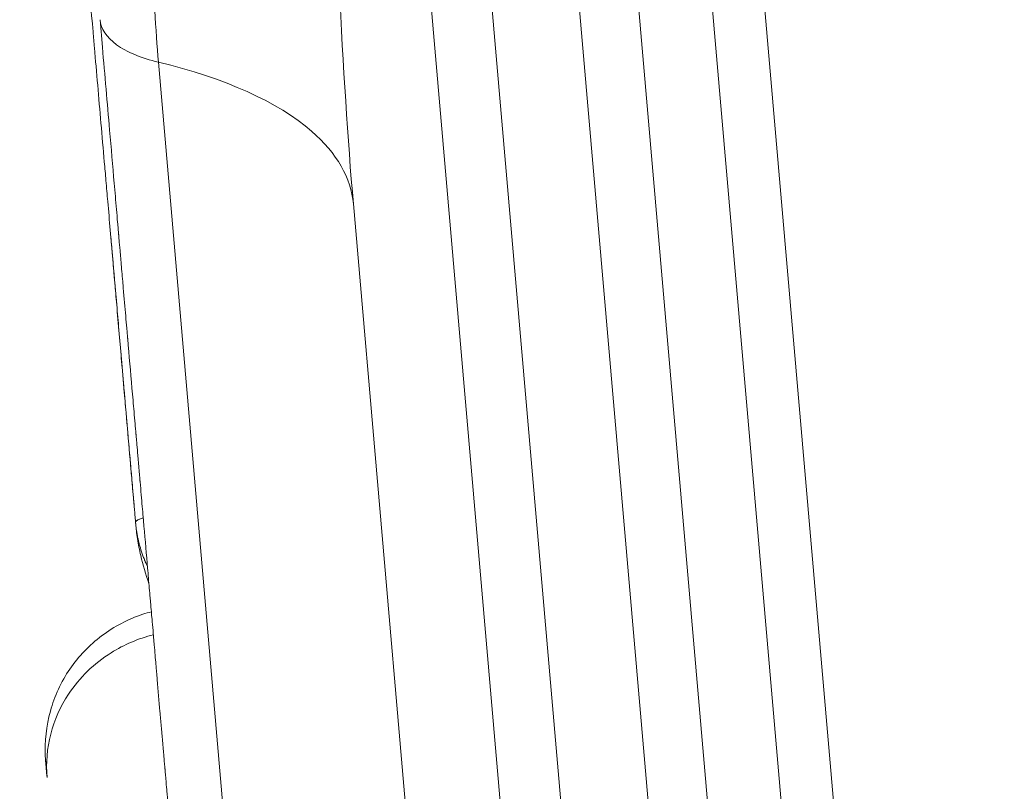
# Model space of a CAD drawing. Units: millimetres. Extents: x 9314 to 28909, y 2080 to 6731.
# Drawn here: x 11962 to 12004, y 2968 to 3001 of the extents above; entities that cross this region are included whole.
import ezdxf

# ---------------------------------------------------------------- set-up
doc = ezdxf.new("R2010")
doc.units = ezdxf.units.MM
doc.styles.get("Standard").update_dxf_attribs({"font": 'arial.ttf'})
doc.dimstyles.new('ISO-25', dxfattribs={"dimtxt": 2.5, "dimasz": 2.5, "dimexe": 1.25, "dimexo": 0.625, "dimtad": 1, "dimtxsty": 'Standard', "dimcen": 2.5, "dimadec": 0, "dimazin": 0, "dimtfac": 1, "dimtmove": 0, "dimatfit": 3, "dimfxl": 1, "dimarcsym": 0})

# ---------------------------------------------------------------- blocks, each defined once
blk = doc.blocks.new('*D23')
at = {"color": 0, "lineweight": -2, "transparency": 16777216}
for p, q in [((9705.588, 6397.664), (9705.588, 6448.914)), ((13727.21, 6397.664), (13727.21, 6448.914)), ((9805.588, 6447.664), (13627.21, 6447.664))]:
    blk.add_line(p, q, dxfattribs=at)
at = {"color": 0, "transparency": 16777216}
for points in [[(9805.588, 6464.331), (9805.588, 6430.997), (9705.588, 6447.664)], [(13627.21, 6464.331), (13627.21, 6430.997), (13727.21, 6447.664)]]:
    blk.add_solid(points, dxfattribs=at)
at = {"layer": 'Defpoints', "color": 0, "transparency": 16777216}
for p in [(13727.21, 6447.664), (9705.588, 5135.046), (13727.21, 2830.717)]:
    blk.add_point(p, dxfattribs=at)
at = {"color": 0, "transparency": 16777216, "insert": (11716.399, 6599.779), "char_height": 200, "attachment_point": 5}
blk.add_mtext('400', dxfattribs=at)
blk = doc.blocks.new('*D24')
at = {"color": 0, "lineweight": -2, "transparency": 16777216}
for p, q in [((9646.856, 6357.448), (9595.606, 6357.448)), ((9596.856, 6257.448), (9596.856, 2181.981)), ((9646.856, 2081.981), (9595.606, 2081.981))]:
    blk.add_line(p, q, dxfattribs=at)
at = {"color": 0, "transparency": 16777216}
for points in [[(9580.189, 6257.448), (9613.523, 6257.448), (9596.856, 6357.448)], [(9580.189, 2181.981), (9613.523, 2181.981), (9596.856, 2081.981)]]:
    blk.add_solid(points, dxfattribs=at)
at = {"layer": 'Defpoints', "color": 0, "transparency": 16777216}
for p in [(11700.231, 6357.448), (9596.856, 2081.981), (12988.657, 2081.981)]:
    blk.add_point(p, dxfattribs=at)
at = {"color": 0, "transparency": 16777216, "insert": (9444.742, 4219.715), "char_height": 200, "attachment_point": 5, "rotation": 90}
blk.add_mtext('425', dxfattribs=at)

msp = doc.modelspace()

# ---------------------------------------------------------------- linework, layer by layer
at = {"color": 0, "linetype": 'Continuous', "lineweight": 0}
for p, q in [((11997.794, 2895.494), (11973.812, 3172.205)), ((11979.885, 3163.639), (12001.182, 2917.917)), ((11999.074, 2916.625), (11977.778, 3162.346)), ((11972.574, 3157.564), (11994.01, 2910.231)), ((11990.41, 2909.165), (11968.974, 3156.499)), ((11987.857, 2908.944), (11966.421, 3156.278)), ((11965.817, 3001.101), (11965.918, 2999.935)), ((11968.289, 2999.302), (11971.609, 2961.003)), ((11983.978, 2907.367), (11976.53, 2993.308))]:
    msp.add_line(p, q, dxfattribs=at)
for points, knots in [([(11967.987, 3029.514), (11967.954, 3025.255), (11967.906, 3021.03), (11967.886, 3017.009), (11967.883, 3016.385), (11967.881, 3015.766), (11967.879, 3015.153), (11967.879, 3015.125), (11967.879, 3015.096), (11967.879, 3015.067), (11967.875, 3013.322), (11967.88, 3011.625), (11967.896, 3009.993), (11967.901, 3009.438), (11967.908, 3008.891), (11967.916, 3008.353), (11967.925, 3007.699), (11967.936, 3007.058), (11967.95, 3006.431), (11967.951, 3006.396), (11967.952, 3006.361), (11967.953, 3006.326), (11967.971, 3005.483), (11967.995, 3004.667), (11968.024, 3003.879), (11968.084, 3002.217), (11968.17, 3000.682), (11968.289, 2999.302)], [0, 0, 0, 0, 0.368693, 0.368693, 0.368693, 0.425898, 0.425898, 0.425898, 0.428571, 0.428571, 0.428571, 0.591572, 0.591572, 0.591572, 0.647012, 0.647012, 0.647012, 0.714286, 0.714286, 0.714286, 0.718058, 0.718058, 0.718058, 0.808734, 0.808734, 0.808734, 1, 1, 1, 1]), ([(11967.319, 2979.856), (11967.317, 2979.882), (11967.314, 2979.909), (11967.312, 2979.935), (11967.304, 2980.028), (11967.296, 2980.121), (11967.288, 2980.212), (11967.284, 2980.257), (11967.28, 2980.303), (11967.276, 2980.348), (11967.272, 2980.393), (11967.269, 2980.438), (11967.265, 2980.483), (11967.252, 2980.629), (11967.24, 2980.772), (11967.227, 2980.914), (11967.224, 2980.947), (11967.222, 2980.981), (11967.219, 2981.014), (11967.204, 2981.188), (11967.189, 2981.36), (11967.174, 2981.531), (11967.163, 2981.661), (11967.151, 2981.79), (11967.14, 2981.919), (11967.122, 2982.127), (11967.104, 2982.333), (11967.087, 2982.538), (11967.072, 2982.703), (11967.058, 2982.867), (11967.044, 2983.031), (11967.03, 2983.194), (11967.016, 2983.357), (11967.002, 2983.519), (11966.992, 2983.627), (11966.983, 2983.735), (11966.973, 2983.843), (11966.955, 2984.058), (11966.936, 2984.271), (11966.918, 2984.483), (11966.89, 2984.802), (11966.863, 2985.118), (11966.836, 2985.431), (11966.828, 2985.521), (11966.82, 2985.611), (11966.813, 2985.7), (11966.793, 2985.922), (11966.774, 2986.143), (11966.755, 2986.363), (11966.722, 2986.746), (11966.689, 2987.125), (11966.656, 2987.501), (11966.584, 2988.338), (11966.513, 2989.16), (11966.443, 2989.968), (11966.413, 2990.304), (11966.385, 2990.637), (11966.356, 2990.969), (11966.284, 2991.795), (11966.214, 2992.608), (11966.144, 2993.411), (11966.119, 2993.707), (11966.093, 2994.001), (11966.068, 2994.293), (11966.045, 2994.558), (11966.022, 2994.821), (11965.999, 2995.083), (11965.951, 2995.635), (11965.904, 2996.182), (11965.857, 2996.724), (11965.763, 2997.808), (11965.671, 2998.871), (11965.581, 2999.914), (11965.561, 3000.138), (11965.542, 3000.362), (11965.522, 3000.585), (11965.362, 3002.431), (11965.208, 3004.215), (11965.059, 3005.937), (11965.045, 3006.099), (11965.031, 3006.26), (11965.017, 3006.421), (11964.948, 3007.219), (11964.88, 3008.002), (11964.813, 3008.772), (11964.801, 3008.906), (11964.79, 3009.039), (11964.778, 3009.171), (11964.71, 3009.958), (11964.644, 3010.726), (11964.579, 3011.476), (11964.569, 3011.581), (11964.56, 3011.687), (11964.551, 3011.792), (11964.485, 3012.557), (11964.42, 3013.304), (11964.357, 3014.031), (11964.321, 3014.445), (11964.286, 3014.852), (11964.251, 3015.253), (11964.216, 3015.654), (11964.182, 3016.049), (11964.149, 3016.438), (11964.144, 3016.494), (11964.139, 3016.551), (11964.134, 3016.608), (11964.072, 3017.324), (11964.012, 3018.017), (11963.954, 3018.686), (11963.891, 3019.408), (11963.831, 3020.103), (11963.773, 3020.766), (11963.772, 3020.783), (11963.77, 3020.8), (11963.769, 3020.817), (11963.713, 3021.461), (11963.66, 3022.075), (11963.61, 3022.655), (11963.559, 3023.237), (11963.512, 3023.784), (11963.468, 3024.291), (11963.467, 3024.303), (11963.466, 3024.314), (11963.465, 3024.325), (11963.422, 3024.818), (11963.383, 3025.269), (11963.348, 3025.675), (11963.346, 3025.694), (11963.345, 3025.713), (11963.343, 3025.732), (11963.309, 3026.124), (11963.279, 3026.473), (11963.253, 3026.772), (11963.251, 3026.794), (11963.249, 3026.816), (11963.247, 3026.838), (11963.234, 3026.995), (11963.221, 3027.138), (11963.21, 3027.264), (11963.201, 3027.368), (11963.193, 3027.461), (11963.186, 3027.542), (11963.185, 3027.56), (11963.183, 3027.578), (11963.181, 3027.595), (11963.175, 3027.669), (11963.17, 3027.732), (11963.165, 3027.783), (11963.164, 3027.796), (11963.163, 3027.809), (11963.162, 3027.82), (11963.158, 3027.864), (11963.155, 3027.895), (11963.154, 3027.915), (11963.153, 3027.921), (11963.153, 3027.925), (11963.153, 3027.929), (11963.152, 3027.935), (11963.152, 3027.938), (11963.152, 3027.938)], [0, 0, 0, 0, 0.0000825, 0.0000825, 0.0000825, 0.00037222, 0.00037222, 0.00037222, 0.00051737, 0.00051737, 0.00051737, 0.00066264, 0.00066264, 0.00066264, 0.00113366, 0.00113366, 0.00113366, 0.00124363, 0.00124363, 0.00124363, 0.0018242, 0.0018242, 0.0018242, 0.00226731, 0.00226731, 0.00226731, 0.00298534, 0.00298534, 0.00298534, 0.00356592, 0.00356592, 0.00356592, 0.00414649, 0.00414649, 0.00414649, 0.00453463, 0.00453463, 0.00453463, 0.00530763, 0.00530763, 0.00530763, 0.00646877, 0.00646877, 0.00646877, 0.00680194, 0.00680194, 0.00680194, 0.00762992, 0.00762992, 0.00762992, 0.00906925, 0.00906925, 0.00906925, 0.01227448, 0.01227448, 0.01227448, 0.01360388, 0.01360388, 0.01360388, 0.01691905, 0.01691905, 0.01691905, 0.0181385, 0.0181385, 0.0181385, 0.01924133, 0.01924133, 0.01924133, 0.02156361, 0.02156361, 0.02156361, 0.02620818, 0.02620818, 0.02620818, 0.02720776, 0.02720776, 0.02720776, 0.03549731, 0.03549731, 0.03549731, 0.03627701, 0.03627701, 0.03627701, 0.04014184, 0.04014184, 0.04014184, 0.04081163, 0.04081163, 0.04081163, 0.0447864, 0.0447864, 0.0447864, 0.04534626, 0.04534626, 0.04534626, 0.04943101, 0.04943101, 0.04943101, 0.05175329, 0.05175329, 0.05175329, 0.05407557, 0.05407557, 0.05407557, 0.05441551, 0.05441551, 0.05441551, 0.05872014, 0.05872014, 0.05872014, 0.06336471, 0.06336471, 0.06336471, 0.06348476, 0.06348476, 0.06348476, 0.06800967, 0.06800967, 0.06800967, 0.07255401, 0.07255401, 0.07255401, 0.07265382, 0.07265382, 0.07265382, 0.07708864, 0.07708864, 0.07708864, 0.0772984, 0.0772984, 0.0772984, 0.08162327, 0.08162327, 0.08162327, 0.08194297, 0.08194297, 0.08194297, 0.08426525, 0.08426525, 0.08426525, 0.08615789, 0.08615789, 0.08615789, 0.08658754, 0.08658754, 0.08658754, 0.0884252, 0.0884252, 0.0884252, 0.08890983, 0.08890983, 0.08890983, 0.09069252, 0.09069252, 0.09069252, 0.09123201, 0.09123201, 0.09123201, 0.09207803, 0.09207803, 0.09207803, 0.09207803]), ([(11975.212, 3027.823), (11975.28, 3024.841), (11975.341, 3021.852), (11975.408, 3018.856), (11975.457, 3016.69), (11975.509, 3014.519), (11975.571, 3012.345), (11975.583, 3011.928), (11975.595, 3011.511), (11975.607, 3011.094), (11975.614, 3010.867), (11975.621, 3010.639), (11975.628, 3010.412), (11975.633, 3010.257), (11975.638, 3010.102), (11975.643, 3009.947), (11975.644, 3009.912), (11975.645, 3009.88), (11975.646, 3009.843), (11975.729, 3007.25), (11975.824, 3004.805), (11975.934, 3002.508), (11976.097, 2999.114), (11976.293, 2996.045), (11976.53, 2993.308)], [0, 0, 0, 0, 0.25, 0.25, 0.25, 0.43073, 0.43073, 0.43073, 0.465365, 0.465365, 0.465365, 0.484259, 0.484259, 0.484259, 0.497109, 0.497109, 0.497109, 0.5, 0.5, 0.5, 0.701803, 0.701803, 0.701803, 1, 1, 1, 1]), ([(11968.289, 2999.302), (11967.556, 2999.477), (11966.945, 2999.732), (11966.092, 3000.352), (11965.85, 3000.717), (11965.817, 3001.101)], [0, 0, 0, 0, 0.5, 0.5, 1, 1, 1, 1]), ([(11965.918, 2999.935), (11966.021, 2998.748), (11966.122, 2997.579), (11966.288, 2995.672), (11966.353, 2994.922), (11966.449, 2993.811), (11966.497, 2993.259), (11966.552, 2992.622), (11966.579, 2992.305), (11966.593, 2992.147), (11966.6, 2992.069), (11966.603, 2992.029), (11966.605, 2992.009), (11966.606, 2992), (11966.606, 2991.995), (11966.607, 2991.993), (11966.607, 2991.99), (11966.612, 2991.926), (11966.632, 2991.705), (11966.68, 2991.142), (11966.7, 2990.916), (11966.734, 2990.521), (11966.746, 2990.38), (11966.766, 2990.155), (11966.776, 2990.04), (11966.788, 2989.898), (11966.794, 2989.826), (11966.797, 2989.79), (11966.799, 2989.772), (11966.8, 2989.764), (11966.8, 2989.759), (11966.8, 2989.755), (11966.838, 2989.322), (11966.872, 2988.928), (11966.919, 2988.389), (11966.934, 2988.219), (11966.955, 2987.976), (11966.965, 2987.858), (11966.976, 2987.726), (11966.982, 2987.661), (11966.985, 2987.629), (11966.986, 2987.615), (11966.987, 2987.606), (11966.987, 2987.603), (11967.049, 2986.891), (11967.109, 2986.198), (11967.197, 2985.179), (11967.241, 2984.675), (11967.291, 2984.096), (11967.316, 2983.809), (11967.328, 2983.666), (11967.334, 2983.595), (11967.338, 2983.559), (11967.339, 2983.541), (11967.34, 2983.532), (11967.34, 2983.529), (11967.34, 2983.526), (11967.341, 2983.524), (11967.348, 2983.44), (11967.366, 2983.229), (11967.409, 2982.73), (11967.426, 2982.534), (11967.456, 2982.196), (11967.466, 2982.076), (11967.482, 2981.886), (11967.491, 2981.789), (11967.501, 2981.67), (11967.506, 2981.61), (11967.509, 2981.579), (11967.51, 2981.566), (11967.511, 2981.557), (11967.512, 2981.552), (11967.544, 2981.171), (11967.574, 2980.828), (11967.615, 2980.361), (11967.628, 2980.213), (11967.646, 2980.003), (11967.655, 2979.901), (11967.664, 2979.787), (11967.669, 2979.731), (11967.672, 2979.704), (11967.673, 2979.692), (11967.673, 2979.684), (11967.674, 2979.681), (11967.727, 2979.068), (11967.778, 2978.477), (11967.852, 2977.618), (11967.889, 2977.194), (11967.931, 2976.713), (11967.952, 2976.475), (11967.962, 2976.356), (11967.967, 2976.297), (11967.969, 2976.268), (11967.971, 2976.253), (11967.971, 2976.246), (11967.972, 2976.243), (11967.972, 2976.241), (11967.972, 2976.239), (11967.978, 2976.172), (11967.992, 2976.002), (11968.027, 2975.6), (11968.041, 2975.442), (11968.065, 2975.171), (11968.073, 2975.075), (11968.086, 2974.923), (11968.093, 2974.845), (11968.101, 2974.75), (11968.105, 2974.702), (11968.107, 2974.678), (11968.108, 2974.667), (11968.109, 2974.66), (11968.109, 2974.656), (11968.135, 2974.354), (11968.159, 2974.084), (11968.19, 2973.72), (11968.2, 2973.605), (11968.214, 2973.442), (11968.221, 2973.362), (11968.229, 2973.274), (11968.233, 2973.231), (11968.234, 2973.21), (11968.235, 2973.201), (11968.236, 2973.195), (11968.236, 2973.192), (11968.277, 2972.72), (11968.316, 2972.271), (11968.371, 2971.629), (11968.399, 2971.316), (11968.429, 2970.964), (11968.444, 2970.791), (11968.451, 2970.706), (11968.455, 2970.664), (11968.457, 2970.642), (11968.458, 2970.632), (11968.458, 2970.626), (11968.459, 2970.624), (11968.459, 2970.623), (11968.459, 2970.621), (11968.462, 2970.59), (11968.47, 2970.487), (11968.5, 2970.151), (11968.52, 2969.917), (11968.551, 2969.562), (11968.557, 2969.487), (11968.565, 2969.401), (11968.565, 2969.391), (11968.566, 2969.379), (11968.567, 2969.377), (11968.567, 2969.374), (11968.567, 2969.369), (11968.569, 2969.353), (11968.572, 2969.316), (11968.583, 2969.191), (11968.592, 2969.082), (11968.614, 2968.832), (11968.627, 2968.678), (11968.646, 2968.465), (11968.652, 2968.389), (11968.659, 2968.316), (11968.66, 2968.299), (11968.661, 2968.29), (11968.663, 2968.263), (11968.668, 2968.21), (11968.685, 2968.017), (11968.722, 2967.582), (11968.753, 2967.231), (11968.78, 2966.913), (11968.789, 2966.812), (11968.801, 2966.67), (11968.805, 2966.625), (11968.813, 2966.537), (11968.824, 2966.408), (11968.836, 2966.273), (11968.844, 2966.176), (11968.847, 2966.148), (11968.848, 2966.136), (11968.848, 2966.133), (11968.848, 2966.132), (11968.848, 2966.131), (11968.848, 2966.131), (11968.848, 2966.129), (11968.85, 2966.113), (11968.851, 2966.093), (11968.857, 2966.027), (11968.862, 2965.968), (11968.871, 2965.869), (11968.874, 2965.835), (11968.877, 2965.792), (11968.878, 2965.779), (11968.88, 2965.765), (11968.88, 2965.76), (11968.88, 2965.758), (11968.88, 2965.757), (11968.881, 2965.755), (11968.882, 2965.743), (11968.89, 2965.649), (11968.895, 2965.587), (11968.9, 2965.528), (11968.901, 2965.516), (11968.901, 2965.516)], [0.0153581, 0.0153581, 0.0153581, 0.0153581, 0.0625, 0.0625, 0.09375, 0.09375, 0.109375, 0.1171875, 0.1210937, 0.1230469, 0.1240234, 0.1245117, 0.1247559, 0.1248779, 0.124939, 0.124939, 0.125, 0.125, 0.140625, 0.140625, 0.1484375, 0.1484375, 0.1523437, 0.1523437, 0.1542969, 0.1552734, 0.1557617, 0.1560059, 0.1561279, 0.156189, 0.156189, 0.15625, 0.15625, 0.171875, 0.171875, 0.1796875, 0.1796875, 0.1835937, 0.1855469, 0.1865234, 0.1870117, 0.1872559, 0.1872559, 0.1875, 0.1875, 0.21875, 0.21875, 0.234375, 0.2421875, 0.2460937, 0.2480469, 0.2490234, 0.2495117, 0.2497559, 0.2498779, 0.249939, 0.249939, 0.25, 0.25, 0.265625, 0.265625, 0.2734375, 0.2734375, 0.2773437, 0.2773437, 0.2792969, 0.2802734, 0.2807617, 0.2810059, 0.2811279, 0.2811279, 0.28125, 0.28125, 0.296875, 0.296875, 0.3046875, 0.3046875, 0.3085937, 0.3105469, 0.3115234, 0.3120117, 0.3122559, 0.3122559, 0.3125, 0.3125, 0.34375, 0.34375, 0.359375, 0.3671875, 0.3710937, 0.3730469, 0.3740234, 0.3745117, 0.3747559, 0.3748779, 0.374939, 0.374939, 0.375, 0.375, 0.390625, 0.390625, 0.3984375, 0.3984375, 0.4023437, 0.4023437, 0.4042969, 0.4052734, 0.4057617, 0.4060059, 0.4061279, 0.4061279, 0.40625, 0.40625, 0.421875, 0.421875, 0.4296875, 0.4296875, 0.4335937, 0.4355469, 0.4365234, 0.4370117, 0.4372559, 0.4372559, 0.4375, 0.4375, 0.46875, 0.46875, 0.484375, 0.4921875, 0.4960937, 0.4980469, 0.4990234, 0.4995117, 0.4997559, 0.4998779, 0.499939, 0.499939, 0.5, 0.5, 0.515625, 0.515625, 0.53125, 0.53125, 0.5351562, 0.5351562, 0.5356445, 0.5356445, 0.5357666, 0.5357666, 0.5358887, 0.5361328, 0.5371094, 0.5390625, 0.546875, 0.546875, 0.5625, 0.5625, 0.5703125, 0.5712891, 0.5712891, 0.5722656, 0.5722656, 0.5742187, 0.578125, 0.59375, 0.625, 0.625, 0.640625, 0.640625, 0.6484375, 0.6484375, 0.65625, 0.671875, 0.6757812, 0.6777344, 0.6782227, 0.6784668, 0.6784668, 0.6785889, 0.6785889, 0.6787109, 0.6796875, 0.6875, 0.6875, 0.703125, 0.703125, 0.7109375, 0.7109375, 0.7128906, 0.7138672, 0.7141113, 0.7141113, 0.7143555, 0.7143555, 0.7148437, 0.71875, 0.75, 0.75, 0.7745057, 0.7745057, 0.7745057, 0.7745057]), ([(11968.289, 2999.302), (11971.083, 2998.639), (11975.027, 2996.858), (11976.435, 2994.404), (11976.53, 2993.308)], [0, 0, 0, 0, 0.571429, 1, 1, 1, 1]), ([(11967.263, 2980.506), (11967.263, 2980.506), (11967.263, 2980.507), (11967.263, 2980.507), (11967.263, 2980.507), (11967.263, 2980.507), (11967.263, 2980.507), (11967.263, 2980.507), (11967.263, 2980.507), (11967.263, 2980.507), (11967.263, 2980.508), (11967.263, 2980.508), (11967.263, 2980.508), (11967.263, 2980.508), (11967.263, 2980.508), (11967.263, 2980.508), (11967.263, 2980.508), (11967.263, 2980.508), (11967.263, 2980.508), (11967.263, 2980.508), (11967.262, 2980.508), (11967.262, 2980.509), (11967.262, 2980.509), (11967.262, 2980.509), (11967.262, 2980.509), (11967.262, 2980.509), (11967.262, 2980.509), (11967.262, 2980.509), (11967.262, 2980.51), (11967.262, 2980.51), (11967.262, 2980.51), (11967.262, 2980.51), (11967.262, 2980.51), (11967.262, 2980.51), (11967.262, 2980.51), (11967.262, 2980.51), (11967.262, 2980.51), (11967.262, 2980.511), (11967.262, 2980.511), (11967.262, 2980.511), (11967.262, 2980.511), (11967.262, 2980.511), (11967.262, 2980.511), (11967.262, 2980.512), (11967.262, 2980.512), (11967.262, 2980.512), (11967.262, 2980.512), (11967.262, 2980.512), (11967.262, 2980.512), (11967.262, 2980.513), (11967.262, 2980.513), (11967.262, 2980.513), (11967.262, 2980.513), (11967.262, 2980.513), (11967.262, 2980.514), (11967.262, 2980.514), (11967.262, 2980.514), (11967.262, 2980.514), (11967.262, 2980.514), (11967.262, 2980.514), (11967.262, 2980.515), (11967.262, 2980.515), (11967.262, 2980.515), (11967.262, 2980.515), (11967.262, 2980.515), (11967.262, 2980.516), (11967.262, 2980.516), (11967.262, 2980.516), (11967.262, 2980.516), (11967.262, 2980.516), (11967.262, 2980.516), (11967.262, 2980.517), (11967.262, 2980.517), (11967.262, 2980.517), (11967.262, 2980.517), (11967.262, 2980.517), (11967.262, 2980.517), (11967.262, 2980.517), (11967.262, 2980.517), (11967.262, 2980.517), (11967.262, 2980.517), (11967.262, 2980.518), (11967.262, 2980.518), (11967.262, 2980.518), (11967.262, 2980.518), (11967.262, 2980.519), (11967.262, 2980.519), (11967.262, 2980.519), (11967.262, 2980.519), (11967.262, 2980.519), (11967.262, 2980.519), (11967.262, 2980.519), (11967.262, 2980.519), (11967.261, 2980.52), (11967.261, 2980.52), (11967.261, 2980.52), (11967.261, 2980.52), (11967.261, 2980.52), (11967.261, 2980.52), (11967.261, 2980.521), (11967.261, 2980.521), (11967.261, 2980.521), (11967.261, 2980.521), (11967.261, 2980.521), (11967.261, 2980.521), (11967.261, 2980.522), (11967.261, 2980.522), (11967.261, 2980.522), (11967.261, 2980.522), (11967.261, 2980.522), (11967.261, 2980.523), (11967.261, 2980.523), (11967.261, 2980.523), (11967.261, 2980.523), (11967.261, 2980.524), (11967.261, 2980.524), (11967.261, 2980.524), (11967.261, 2980.524), (11967.261, 2980.525), (11967.261, 2980.525), (11967.261, 2980.525), (11967.261, 2980.525), (11967.261, 2980.525), (11967.261, 2980.526), (11967.261, 2980.526), (11967.261, 2980.526), (11967.261, 2980.526), (11967.261, 2980.527), (11967.261, 2980.527), (11967.261, 2980.527), (11967.261, 2980.527), (11967.261, 2980.528), (11967.261, 2980.528), (11967.261, 2980.528), (11967.261, 2980.529), (11967.261, 2980.529), (11967.261, 2980.529), (11967.261, 2980.529), (11967.261, 2980.529), (11967.261, 2980.53), (11967.261, 2980.53), (11967.261, 2980.53), (11967.261, 2980.53), (11967.261, 2980.531), (11967.261, 2980.531), (11967.26, 2980.531), (11967.26, 2980.531), (11967.26, 2980.532), (11967.26, 2980.532), (11967.26, 2980.532), (11967.26, 2980.532), (11967.26, 2980.533), (11967.26, 2980.533), (11967.26, 2980.534), (11967.26, 2980.534), (11967.26, 2980.534), (11967.26, 2980.534), (11967.26, 2980.535), (11967.26, 2980.535), (11967.26, 2980.535), (11967.26, 2980.535), (11967.26, 2980.535), (11967.26, 2980.536), (11967.26, 2980.536), (11967.26, 2980.536), (11967.26, 2980.536), (11967.26, 2980.537), (11967.26, 2980.537), (11967.26, 2980.537), (11967.26, 2980.538), (11967.26, 2980.538), (11967.26, 2980.538), (11967.26, 2980.539), (11967.26, 2980.539), (11967.26, 2980.539), (11967.26, 2980.54), (11967.26, 2980.54), (11967.26, 2980.54), (11967.26, 2980.541), (11967.26, 2980.541), (11967.26, 2980.541), (11967.26, 2980.542), (11967.26, 2980.542), (11967.26, 2980.542), (11967.26, 2980.543), (11967.259, 2980.543), (11967.259, 2980.543), (11967.259, 2980.544), (11967.259, 2980.544), (11967.259, 2980.544), (11967.259, 2980.545), (11967.259, 2980.545), (11967.259, 2980.545), (11967.259, 2980.546), (11967.259, 2980.546), (11967.259, 2980.546), (11967.259, 2980.547), (11967.259, 2980.547), (11967.259, 2980.547), (11967.259, 2980.548), (11967.259, 2980.548), (11967.259, 2980.549), (11967.259, 2980.549), (11967.259, 2980.55), (11967.259, 2980.55), (11967.259, 2980.55), (11967.259, 2980.551), (11967.259, 2980.551), (11967.259, 2980.551), (11967.259, 2980.552), (11967.259, 2980.552), (11967.259, 2980.552), (11967.259, 2980.553), (11967.259, 2980.553), (11967.259, 2980.553), (11967.259, 2980.554), (11967.258, 2980.554), (11967.258, 2980.555), (11967.258, 2980.555), (11967.258, 2980.556), (11967.258, 2980.556), (11967.258, 2980.557), (11967.258, 2980.557), (11967.258, 2980.558), (11967.258, 2980.558), (11967.258, 2980.559), (11967.258, 2980.559), (11967.258, 2980.559), (11967.258, 2980.56), (11967.258, 2980.56), (11967.258, 2980.56), (11967.258, 2980.561), (11967.258, 2980.561), (11967.258, 2980.562), (11967.258, 2980.562), (11967.258, 2980.563), (11967.258, 2980.563), (11967.258, 2980.564), (11967.258, 2980.564), (11967.258, 2980.565), (11967.258, 2980.565), (11967.257, 2980.566), (11967.257, 2980.566), (11967.257, 2980.567), (11967.257, 2980.567), (11967.257, 2980.568), (11967.257, 2980.568), (11967.257, 2980.569), (11967.257, 2980.569), (11967.257, 2980.57), (11967.257, 2980.57), (11967.257, 2980.571), (11967.257, 2980.571), (11967.257, 2980.572), (11967.257, 2980.572), (11967.257, 2980.573), (11967.257, 2980.573), (11967.257, 2980.574), (11967.257, 2980.574), (11967.257, 2980.575), (11967.257, 2980.575), (11967.257, 2980.576), (11967.257, 2980.576), (11967.257, 2980.577), (11967.257, 2980.577), (11967.256, 2980.578), (11967.256, 2980.578), (11967.256, 2980.578), (11967.256, 2980.579), (11967.256, 2980.579), (11967.256, 2980.58), (11967.256, 2980.58), (11967.256, 2980.581), (11967.256, 2980.581), (11967.256, 2980.582), (11967.256, 2980.582), (11967.256, 2980.583), (11967.256, 2980.583), (11967.256, 2980.584), (11967.256, 2980.584), (11967.256, 2980.585), (11967.256, 2980.585), (11967.256, 2980.585), (11967.256, 2980.586), (11967.256, 2980.586), (11967.256, 2980.587), (11967.256, 2980.587), (11967.256, 2980.588), (11967.256, 2980.588), (11967.255, 2980.589), (11967.255, 2980.589), (11967.255, 2980.59), (11967.255, 2980.59), (11967.255, 2980.591), (11967.255, 2980.591), (11967.255, 2980.592), (11967.255, 2980.592), (11967.255, 2980.593), (11967.255, 2980.593), (11967.255, 2980.594), (11967.255, 2980.594), (11967.255, 2980.595), (11967.255, 2980.595), (11967.255, 2980.596), (11967.255, 2980.596), (11967.255, 2980.597), (11967.255, 2980.597), (11967.255, 2980.598), (11967.255, 2980.598), (11967.255, 2980.599), (11967.255, 2980.599), (11967.255, 2980.6), (11967.255, 2980.6), (11967.254, 2980.601), (11967.254, 2980.601), (11967.254, 2980.602), (11967.254, 2980.602), (11967.254, 2980.603), (11967.254, 2980.603), (11967.254, 2980.604), (11967.254, 2980.604), (11967.254, 2980.604), (11967.254, 2980.605), (11967.254, 2980.605), (11967.254, 2980.605), (11967.254, 2980.606), (11967.254, 2980.606), (11967.254, 2980.607), (11967.254, 2980.608), (11967.254, 2980.608), (11967.254, 2980.609), (11967.254, 2980.609), (11967.254, 2980.61), (11967.254, 2980.61), (11967.254, 2980.611), (11967.254, 2980.611), (11967.254, 2980.612), (11967.253, 2980.612), (11967.253, 2980.613), (11967.253, 2980.613), (11967.253, 2980.614), (11967.253, 2980.614), (11967.253, 2980.615), (11967.253, 2980.615), (11967.253, 2980.616), (11967.253, 2980.616), (11967.253, 2980.617), (11967.253, 2980.617), (11967.253, 2980.618), (11967.253, 2980.618), (11967.253, 2980.619), (11967.253, 2980.619), (11967.253, 2980.62), (11967.253, 2980.62), (11967.253, 2980.621), (11967.253, 2980.621), (11967.253, 2980.622), (11967.253, 2980.622), (11967.253, 2980.623), (11967.253, 2980.623), (11967.252, 2980.624), (11967.252, 2980.624), (11967.252, 2980.624), (11967.252, 2980.625), (11967.252, 2980.625), (11967.252, 2980.626), (11967.252, 2980.626), (11967.252, 2980.627), (11967.252, 2980.627), (11967.252, 2980.628), (11967.252, 2980.628), (11967.252, 2980.629), (11967.252, 2980.629), (11967.252, 2980.63), (11967.252, 2980.63), (11967.252, 2980.631), (11967.252, 2980.631), (11967.252, 2980.632), (11967.252, 2980.632), (11967.252, 2980.632), (11967.252, 2980.633), (11967.252, 2980.633), (11967.252, 2980.633), (11967.252, 2980.634), (11967.252, 2980.634), (11967.251, 2980.635), (11967.251, 2980.635), (11967.251, 2980.636), (11967.251, 2980.637), (11967.251, 2980.637), (11967.251, 2980.638), (11967.251, 2980.638), (11967.251, 2980.639), (11967.251, 2980.639), (11967.251, 2980.64), (11967.251, 2980.64), (11967.251, 2980.641), (11967.251, 2980.641), (11967.251, 2980.642), (11967.251, 2980.642), (11967.251, 2980.643), (11967.251, 2980.643), (11967.251, 2980.644), (11967.251, 2980.644), (11967.251, 2980.645), (11967.251, 2980.645), (11967.251, 2980.646), (11967.251, 2980.646), (11967.251, 2980.646), (11967.25, 2980.647), (11967.25, 2980.647), (11967.25, 2980.648), (11967.25, 2980.648), (11967.25, 2980.649), (11967.25, 2980.649), (11967.25, 2980.65), (11967.25, 2980.65), (11967.25, 2980.651), (11967.25, 2980.651), (11967.25, 2980.652), (11967.25, 2980.652), (11967.25, 2980.653), (11967.25, 2980.653), (11967.25, 2980.654), (11967.25, 2980.654), (11967.25, 2980.655), (11967.25, 2980.655), (11967.25, 2980.656), (11967.25, 2980.657), (11967.25, 2980.657), (11967.25, 2980.658), (11967.249, 2980.658), (11967.249, 2980.659), (11967.249, 2980.659), (11967.249, 2980.66), (11967.249, 2980.66), (11967.249, 2980.661), (11967.249, 2980.661), (11967.249, 2980.662), (11967.249, 2980.662), (11967.249, 2980.663), (11967.249, 2980.663), (11967.249, 2980.664), (11967.249, 2980.664), (11967.249, 2980.665), (11967.249, 2980.665), (11967.249, 2980.666), (11967.249, 2980.666), (11967.249, 2980.667), (11967.249, 2980.668), (11967.249, 2980.668), (11967.249, 2980.669), (11967.249, 2980.669), (11967.249, 2980.67), (11967.248, 2980.67), (11967.248, 2980.671), (11967.248, 2980.671), (11967.248, 2980.672), (11967.248, 2980.672), (11967.248, 2980.673), (11967.248, 2980.673), (11967.248, 2980.674), (11967.248, 2980.674), (11967.248, 2980.675), (11967.248, 2980.675), (11967.248, 2980.676), (11967.248, 2980.676), (11967.248, 2980.676), (11967.248, 2980.677), (11967.248, 2980.677), (11967.248, 2980.678), (11967.248, 2980.678), (11967.248, 2980.679), (11967.248, 2980.679), (11967.248, 2980.68), (11967.248, 2980.68), (11967.248, 2980.681), (11967.247, 2980.682), (11967.247, 2980.682), (11967.247, 2980.683), (11967.247, 2980.683), (11967.247, 2980.684), (11967.247, 2980.684), (11967.247, 2980.685), (11967.247, 2980.685), (11967.247, 2980.686), (11967.247, 2980.686), (11967.247, 2980.687), (11967.247, 2980.687), (11967.247, 2980.688), (11967.247, 2980.688), (11967.247, 2980.689), (11967.247, 2980.689), (11967.247, 2980.69), (11967.247, 2980.69), (11967.247, 2980.691), (11967.247, 2980.691), (11967.247, 2980.692), (11967.247, 2980.692), (11967.246, 2980.693), (11967.246, 2980.693), (11967.246, 2980.694), (11967.246, 2980.694), (11967.246, 2980.695), (11967.246, 2980.695), (11967.246, 2980.696), (11967.246, 2980.696), (11967.246, 2980.697), (11967.246, 2980.697), (11967.246, 2980.698), (11967.246, 2980.698), (11967.246, 2980.699), (11967.246, 2980.7), (11967.246, 2980.7), (11967.246, 2980.701), (11967.246, 2980.701), (11967.246, 2980.702), (11967.246, 2980.702), (11967.246, 2980.703), (11967.246, 2980.703), (11967.246, 2980.704), (11967.245, 2980.704), (11967.245, 2980.705), (11967.245, 2980.705), (11967.245, 2980.706), (11967.245, 2980.706), (11967.245, 2980.707), (11967.245, 2980.708), (11967.245, 2980.708), (11967.245, 2980.709), (11967.245, 2980.709), (11967.245, 2980.71), (11967.245, 2980.71), (11967.245, 2980.711), (11967.245, 2980.711), (11967.245, 2980.712), (11967.245, 2980.712), (11967.245, 2980.713), (11967.245, 2980.713), (11967.245, 2980.714), (11967.245, 2980.714), (11967.245, 2980.715), (11967.245, 2980.715), (11967.245, 2980.716), (11967.244, 2980.716), (11967.244, 2980.716), (11967.244, 2980.717), (11967.244, 2980.717), (11967.244, 2980.718), (11967.244, 2980.719), (11967.244, 2980.719), (11967.244, 2980.72), (11967.244, 2980.72), (11967.244, 2980.721), (11967.244, 2980.721), (11967.244, 2980.722), (11967.244, 2980.722), (11967.244, 2980.723), (11967.244, 2980.723), (11967.244, 2980.724), (11967.244, 2980.724), (11967.244, 2980.725), (11967.244, 2980.725), (11967.244, 2980.726), (11967.244, 2980.726), (11967.244, 2980.727), (11967.244, 2980.727), (11967.243, 2980.728), (11967.243, 2980.728), (11967.243, 2980.729), (11967.243, 2980.729), (11967.243, 2980.73), (11967.243, 2980.73), (11967.243, 2980.731), (11967.243, 2980.732), (11967.243, 2980.732), (11967.243, 2980.733), (11967.243, 2980.733), (11967.243, 2980.734), (11967.243, 2980.734), (11967.243, 2980.735), (11967.243, 2980.735), (11967.243, 2980.736), (11967.243, 2980.737), (11967.243, 2980.737), (11967.243, 2980.739), (11967.243, 2980.739), (11967.242, 2980.74), (11967.242, 2980.74), (11967.242, 2980.741), (11967.242, 2980.741), (11967.242, 2980.742), (11967.242, 2980.742), (11967.242, 2980.743), (11967.242, 2980.743), (11967.242, 2980.744), (11967.242, 2980.744), (11967.242, 2980.745), (11967.242, 2980.745), (11967.242, 2980.746), (11967.242, 2980.746), (11967.242, 2980.747), (11967.242, 2980.747), (11967.242, 2980.748), (11967.242, 2980.748), (11967.242, 2980.749), (11967.242, 2980.749), (11967.242, 2980.75), (11967.241, 2980.751), (11967.241, 2980.751), (11967.241, 2980.752), (11967.241, 2980.752), (11967.241, 2980.753), (11967.241, 2980.753), (11967.241, 2980.754), (11967.241, 2980.754), (11967.241, 2980.755), (11967.241, 2980.755), (11967.241, 2980.756), (11967.241, 2980.757), (11967.241, 2980.757), (11967.241, 2980.758), (11967.241, 2980.758), (11967.241, 2980.759), (11967.241, 2980.759), (11967.241, 2980.76), (11967.241, 2980.76), (11967.241, 2980.761), (11967.241, 2980.761), (11967.241, 2980.762), (11967.24, 2980.762), (11967.24, 2980.763), (11967.24, 2980.763), (11967.24, 2980.764), (11967.24, 2980.764), (11967.24, 2980.765), (11967.24, 2980.765), (11967.24, 2980.766), (11967.24, 2980.766), (11967.24, 2980.767), (11967.24, 2980.767), (11967.24, 2980.768), (11967.24, 2980.769), (11967.24, 2980.769), (11967.24, 2980.77), (11967.24, 2980.77), (11967.24, 2980.771), (11967.24, 2980.771), (11967.24, 2980.772), (11967.24, 2980.772), (11967.24, 2980.773), (11967.239, 2980.774), (11967.239, 2980.774), (11967.239, 2980.775), (11967.239, 2980.775), (11967.239, 2980.776), (11967.239, 2980.776), (11967.239, 2980.777), (11967.239, 2980.777), (11967.239, 2980.778), (11967.239, 2980.778), (11967.239, 2980.779), (11967.239, 2980.779), (11967.239, 2980.78), (11967.239, 2980.78), (11967.239, 2980.781), (11967.239, 2980.781), (11967.239, 2980.782), (11967.239, 2980.782), (11967.239, 2980.783), (11967.239, 2980.783), (11967.239, 2980.784), (11967.239, 2980.785), (11967.238, 2980.785), (11967.238, 2980.786), (11967.238, 2980.786), (11967.238, 2980.787), (11967.238, 2980.787), (11967.238, 2980.787), (11967.238, 2980.788), (11967.238, 2980.788), (11967.238, 2980.789), (11967.238, 2980.79), (11967.238, 2980.792), (11967.238, 2980.792), (11967.238, 2980.794), (11967.238, 2980.796), (11967.237, 2980.799), (11967.237, 2980.801), (11967.237, 2980.805), (11967.237, 2980.808), (11967.236, 2980.814), (11967.236, 2980.817), (11967.229, 2980.893), (11967.223, 2980.968), (11967.198, 2981.248), (11967.18, 2981.463), (11967.068, 2982.749), (11966.961, 2983.992), (11966.817, 2985.645), (11966.775, 2986.13), (11966.698, 2987.022), (11966.662, 2987.432), (11966.595, 2988.21), (11966.563, 2988.574), (11966.504, 2989.259), (11966.477, 2989.575), (11966.426, 2990.163), (11966.403, 2990.428), (11966.361, 2990.905), (11966.344, 2991.109), (11966.315, 2991.444), (11966.303, 2991.576), (11966.289, 2991.744), (11966.284, 2991.797), (11966.279, 2991.861), (11966.277, 2991.88), (11966.275, 2991.901), (11966.275, 2991.907), (11966.274, 2991.911), (11966.274, 2991.912), (11966.274, 2991.912), (11966.274, 2991.912), (11966.274, 2991.912), (11966.274, 2991.912), (11966.274, 2991.912), (11966.274, 2991.912), (11966.274, 2991.912)], [0, 0, 0, 0, 0.000781, 0.000781, 0.001563, 0.001563, 0.00166, 0.00166, 0.003223, 0.003223, 0.004004, 0.004004, 0.004053, 0.004053, 0.004443, 0.004443, 0.004639, 0.004639, 0.005029, 0.005029, 0.006592, 0.006592, 0.007373, 0.007373, 0.008154, 0.008154, 0.009717, 0.009717, 0.010107, 0.010107, 0.010889, 0.010889, 0.011279, 0.011279, 0.011475, 0.011475, 0.013037, 0.013037, 0.0146, 0.0146, 0.014697, 0.014697, 0.01626, 0.01626, 0.017041, 0.017041, 0.018604, 0.018604, 0.019385, 0.019385, 0.020166, 0.020166, 0.021729, 0.021729, 0.023291, 0.023291, 0.024854, 0.024854, 0.025635, 0.025635, 0.026025, 0.026025, 0.027588, 0.027588, 0.02915, 0.02915, 0.029932, 0.029932, 0.030713, 0.030713, 0.032275, 0.032275, 0.033057, 0.033057, 0.033838, 0.033838, 0.034619, 0.034619, 0.03501, 0.03501, 0.0354, 0.0354, 0.036963, 0.036963, 0.038525, 0.038525, 0.039307, 0.039307, 0.039697, 0.039697, 0.04126, 0.04126, 0.042041, 0.042041, 0.042822, 0.042822, 0.044385, 0.044385, 0.045166, 0.045166, 0.046729, 0.046729, 0.04751, 0.04751, 0.048291, 0.048291, 0.049854, 0.049854, 0.050635, 0.050635, 0.052197, 0.052197, 0.05376, 0.05376, 0.055322, 0.055322, 0.056885, 0.056885, 0.058447, 0.058447, 0.06001, 0.06001, 0.060791, 0.060791, 0.062354, 0.062354, 0.063916, 0.063916, 0.064697, 0.064697, 0.067822, 0.067822, 0.069385, 0.069385, 0.070947, 0.070947, 0.07251, 0.07251, 0.074072, 0.074072, 0.075635, 0.075635, 0.077197, 0.077197, 0.07876, 0.07876, 0.080322, 0.080322, 0.081104, 0.081104, 0.082666, 0.082666, 0.085791, 0.085791, 0.087354, 0.087354, 0.088916, 0.088916, 0.090479, 0.090479, 0.092041, 0.092041, 0.093604, 0.093604, 0.095166, 0.095166, 0.096729, 0.096729, 0.099854, 0.099854, 0.101416, 0.101416, 0.102979, 0.102979, 0.106104, 0.106104, 0.107666, 0.107666, 0.109229, 0.109229, 0.110791, 0.110791, 0.113916, 0.113916, 0.115479, 0.115479, 0.118604, 0.118604, 0.120166, 0.120166, 0.121729, 0.121729, 0.124854, 0.124854, 0.126416, 0.126416, 0.127979, 0.127979, 0.131104, 0.131104, 0.132666, 0.132666, 0.135791, 0.135791, 0.138916, 0.138916, 0.140479, 0.140479, 0.143604, 0.143604, 0.145166, 0.145166, 0.148291, 0.148291, 0.149854, 0.149854, 0.152979, 0.152979, 0.156104, 0.156104, 0.159229, 0.159229, 0.162354, 0.162354, 0.165479, 0.165479, 0.167041, 0.167041, 0.170166, 0.170166, 0.171729, 0.171729, 0.174854, 0.174854, 0.177979, 0.177979, 0.181104, 0.181104, 0.184229, 0.184229, 0.187354, 0.187354, 0.190479, 0.190479, 0.193604, 0.193604, 0.196729, 0.196729, 0.199854, 0.199854, 0.202979, 0.202979, 0.206104, 0.206104, 0.209229, 0.209229, 0.212354, 0.212354, 0.215479, 0.215479, 0.218604, 0.218604, 0.221729, 0.221729, 0.224854, 0.224854, 0.226416, 0.226416, 0.229541, 0.229541, 0.232666, 0.232666, 0.235791, 0.235791, 0.238916, 0.238916, 0.242041, 0.242041, 0.245166, 0.245166, 0.248291, 0.248291, 0.249854, 0.249854, 0.252979, 0.252979, 0.256104, 0.256104, 0.259229, 0.259229, 0.262354, 0.262354, 0.265479, 0.265479, 0.268604, 0.268604, 0.271729, 0.271729, 0.274854, 0.274854, 0.277979, 0.277979, 0.279541, 0.279541, 0.282666, 0.282666, 0.285791, 0.285791, 0.288916, 0.288916, 0.292041, 0.292041, 0.295166, 0.295166, 0.298291, 0.298291, 0.301416, 0.301416, 0.304541, 0.304541, 0.307666, 0.307666, 0.309229, 0.309229, 0.312354, 0.312354, 0.315479, 0.315479, 0.318604, 0.318604, 0.321729, 0.321729, 0.324854, 0.324854, 0.327979, 0.327979, 0.331104, 0.331104, 0.334229, 0.334229, 0.337354, 0.337354, 0.340479, 0.340479, 0.343604, 0.343604, 0.346729, 0.346729, 0.349854, 0.349854, 0.352979, 0.352979, 0.356104, 0.356104, 0.359229, 0.359229, 0.362354, 0.362354, 0.365479, 0.365479, 0.368604, 0.368604, 0.370166, 0.370166, 0.373291, 0.373291, 0.376416, 0.376416, 0.379541, 0.379541, 0.382666, 0.382666, 0.385791, 0.385791, 0.387354, 0.387354, 0.390479, 0.390479, 0.393604, 0.393604, 0.395166, 0.395166, 0.398291, 0.398291, 0.401416, 0.401416, 0.404541, 0.404541, 0.407666, 0.407666, 0.410791, 0.410791, 0.413916, 0.413916, 0.417041, 0.417041, 0.420166, 0.420166, 0.423291, 0.423291, 0.426416, 0.426416, 0.429541, 0.429541, 0.432666, 0.432666, 0.435791, 0.435791, 0.437354, 0.437354, 0.440479, 0.440479, 0.443604, 0.443604, 0.446729, 0.446729, 0.449854, 0.449854, 0.452979, 0.452979, 0.456104, 0.456104, 0.459229, 0.459229, 0.462354, 0.462354, 0.465479, 0.465479, 0.468604, 0.468604, 0.471729, 0.471729, 0.474854, 0.474854, 0.477979, 0.477979, 0.481104, 0.481104, 0.484229, 0.484229, 0.487354, 0.487354, 0.490479, 0.490479, 0.493604, 0.493604, 0.496729, 0.496729, 0.499854, 0.499854, 0.502979, 0.502979, 0.506104, 0.506104, 0.509229, 0.509229, 0.512354, 0.512354, 0.515479, 0.515479, 0.518604, 0.518604, 0.521729, 0.521729, 0.524854, 0.524854, 0.526416, 0.526416, 0.529541, 0.529541, 0.532666, 0.532666, 0.535791, 0.535791, 0.538916, 0.538916, 0.542041, 0.542041, 0.545166, 0.545166, 0.548291, 0.548291, 0.551416, 0.551416, 0.554541, 0.554541, 0.557666, 0.557666, 0.560791, 0.560791, 0.563916, 0.563916, 0.567041, 0.567041, 0.570166, 0.570166, 0.573291, 0.573291, 0.576416, 0.576416, 0.579541, 0.579541, 0.582666, 0.582666, 0.585791, 0.585791, 0.588916, 0.588916, 0.592041, 0.592041, 0.595166, 0.595166, 0.598291, 0.598291, 0.601416, 0.601416, 0.604541, 0.604541, 0.607666, 0.607666, 0.610791, 0.610791, 0.613916, 0.613916, 0.617041, 0.617041, 0.620166, 0.620166, 0.623291, 0.623291, 0.626416, 0.626416, 0.629541, 0.629541, 0.632666, 0.632666, 0.635791, 0.635791, 0.638916, 0.638916, 0.642041, 0.642041, 0.645166, 0.645166, 0.646729, 0.646729, 0.649854, 0.649854, 0.652979, 0.652979, 0.656104, 0.656104, 0.659229, 0.659229, 0.662354, 0.662354, 0.665479, 0.665479, 0.668604, 0.668604, 0.671729, 0.671729, 0.674854, 0.674854, 0.677979, 0.677979, 0.681104, 0.681104, 0.684229, 0.684229, 0.687354, 0.687354, 0.690479, 0.690479, 0.693604, 0.693604, 0.696729, 0.696729, 0.699854, 0.699854, 0.702979, 0.702979, 0.706104, 0.706104, 0.712354, 0.712354, 0.715479, 0.715479, 0.718604, 0.718604, 0.721729, 0.721729, 0.724854, 0.724854, 0.727979, 0.727979, 0.731104, 0.731104, 0.734229, 0.734229, 0.737354, 0.737354, 0.740479, 0.740479, 0.743604, 0.743604, 0.746729, 0.746729, 0.749854, 0.749854, 0.752979, 0.752979, 0.756104, 0.756104, 0.759229, 0.759229, 0.762354, 0.762354, 0.765479, 0.765479, 0.768604, 0.768604, 0.771729, 0.771729, 0.774854, 0.774854, 0.777979, 0.777979, 0.781104, 0.781104, 0.784229, 0.784229, 0.787354, 0.787354, 0.790479, 0.790479, 0.793604, 0.793604, 0.796729, 0.796729, 0.799854, 0.799854, 0.802979, 0.802979, 0.806104, 0.806104, 0.809229, 0.809229, 0.812354, 0.812354, 0.815479, 0.815479, 0.818604, 0.818604, 0.821729, 0.821729, 0.824854, 0.824854, 0.827979, 0.827979, 0.831104, 0.831104, 0.834229, 0.834229, 0.837354, 0.837354, 0.840479, 0.840479, 0.843604, 0.843604, 0.846729, 0.846729, 0.849854, 0.849854, 0.852979, 0.852979, 0.856104, 0.856104, 0.857666, 0.857666, 0.860791, 0.860791, 0.867041, 0.867041, 0.873291, 0.873291, 0.885791, 0.885791, 0.902441, 0.902441, 0.924642, 0.924642, 0.954242, 0.954242, 1.585745, 1.585745, 3.260054, 3.260054, 11.203374, 11.203374, 14.659436, 14.659436, 17.981881, 17.981881, 21.484449, 21.484449, 25.297564, 25.297564, 29.518264, 29.518264, 34.131461, 34.131461, 38.688712, 38.688712, 41.726506, 41.726506, 43.751596, 43.751596, 45.101623, 45.101623, 45.551624, 45.551624, 45.701624, 45.701624, 45.751624, 45.751624, 45.751659, 45.751659, 45.751659, 45.751659]), ([(11967.319, 2979.856), (11967.319, 2979.86), (11967.319, 2979.864), (11967.321, 2979.869), (11967.322, 2979.874), (11967.325, 2979.878), (11967.329, 2979.883), (11967.335, 2979.891), (11967.344, 2979.9), (11967.357, 2979.909), (11967.358, 2979.91), (11967.36, 2979.911), (11967.361, 2979.912), (11967.375, 2979.921), (11967.391, 2979.93), (11967.412, 2979.94), (11967.434, 2979.951), (11967.46, 2979.962), (11967.49, 2979.973), (11967.493, 2979.974), (11967.495, 2979.975), (11967.497, 2979.976), (11967.537, 2979.99), (11967.586, 2980.006), (11967.644, 2980.024)], [0, 0, 0, 0, 0.0172748, 0.0172748, 0.0172748, 0.0339803, 0.0339803, 0.0339803, 0.0625, 0.0625, 0.0625, 0.0659055, 0.0659055, 0.0659055, 0.09375, 0.09375, 0.09375, 0.1230469, 0.1230469, 0.1230469, 0.125, 0.125, 0.125, 0.1703742, 0.1703742, 0.1703742, 0.1703742]), ([(11967.324, 2979.794), (11967.324, 2979.794), (11967.324, 2979.794), (11967.324, 2979.795), (11967.324, 2979.795), (11967.324, 2979.796), (11967.324, 2979.797), (11967.324, 2979.797), (11967.324, 2979.798), (11967.324, 2979.799), (11967.324, 2979.8), (11967.324, 2979.801), (11967.324, 2979.802), (11967.324, 2979.803), (11967.324, 2979.804), (11967.323, 2979.806), (11967.323, 2979.808), (11967.323, 2979.811), (11967.323, 2979.815), (11967.322, 2979.817), (11967.322, 2979.819), (11967.322, 2979.821), (11967.322, 2979.822), (11967.322, 2979.824), (11967.322, 2979.825), (11967.322, 2979.826), (11967.322, 2979.827), (11967.321, 2979.829), (11967.321, 2979.834), (11967.32, 2979.839), (11967.32, 2979.846), (11967.32, 2979.849), (11967.319, 2979.852), (11967.319, 2979.856)], [0.1107076226, 0.1107076226, 0.1107076226, 0.1107076226, 0.1108134916, 0.1108134916, 0.1108134916, 0.1108695929, 0.1108695929, 0.1108695929, 0.1109256619, 0.1109256619, 0.1109256619, 0.1109841769, 0.1109841769, 0.1109841769, 0.1110376805, 0.1110376805, 0.1110376805, 0.1111495366, 0.1111495366, 0.1111495366, 0.1112053874, 0.1112053874, 0.1112053874, 0.1112332901, 0.1112332901, 0.1112332901, 0.1112611763, 0.1112611763, 0.1112611763, 0.1113725375, 0.1113725375, 0.1113725375, 0.1114194089, 0.1114194089, 0.1114194089, 0.1114194089]), ([(11967.821, 2977.976), (11967.814, 2977.992), (11967.806, 2978.008), (11967.799, 2978.024), (11967.787, 2978.05), (11967.775, 2978.077), (11967.763, 2978.104), (11967.757, 2978.117), (11967.75, 2978.133), (11967.746, 2978.142), (11967.741, 2978.152), (11967.736, 2978.163), (11967.731, 2978.177), (11967.725, 2978.19), (11967.718, 2978.206), (11967.711, 2978.223), (11967.704, 2978.24), (11967.699, 2978.252), (11967.694, 2978.266), (11967.682, 2978.293), (11967.672, 2978.321), (11967.661, 2978.348), (11967.651, 2978.375), (11967.64, 2978.402), (11967.63, 2978.429), (11967.621, 2978.456), (11967.611, 2978.482), (11967.602, 2978.51), (11967.563, 2978.621), (11967.529, 2978.729), (11967.498, 2978.84), (11967.498, 2978.84), (11967.498, 2978.84), (11967.498, 2978.84), (11967.491, 2978.868), (11967.483, 2978.896), (11967.476, 2978.924), (11967.472, 2978.937), (11967.469, 2978.951), (11967.466, 2978.965), (11967.462, 2978.979), (11967.46, 2978.986), (11967.457, 2978.998), (11967.457, 2979.001), (11967.456, 2979.004), (11967.455, 2979.007), (11967.453, 2979.017), (11967.45, 2979.029), (11967.447, 2979.041), (11967.445, 2979.05), (11967.443, 2979.059), (11967.441, 2979.068), (11967.439, 2979.077), (11967.437, 2979.084), (11967.436, 2979.091), (11967.432, 2979.105), (11967.429, 2979.119), (11967.426, 2979.133), (11967.425, 2979.14), (11967.423, 2979.147), (11967.422, 2979.154), (11967.42, 2979.161), (11967.419, 2979.167), (11967.418, 2979.174), (11967.404, 2979.237), (11967.393, 2979.297), (11967.384, 2979.353), (11967.379, 2979.381), (11967.374, 2979.409), (11967.37, 2979.436), (11967.368, 2979.449), (11967.366, 2979.462), (11967.364, 2979.475), (11967.363, 2979.481), (11967.362, 2979.488), (11967.361, 2979.494), (11967.361, 2979.497), (11967.36, 2979.5), (11967.36, 2979.504), (11967.359, 2979.507), (11967.359, 2979.509), (11967.358, 2979.513), (11967.35, 2979.574), (11967.342, 2979.631), (11967.336, 2979.684), (11967.329, 2979.747), (11967.324, 2979.804), (11967.319, 2979.856)], [0.8234296, 0.8234296, 0.8234296, 0.8234296, 0.828125, 0.828125, 0.828125, 0.8359375, 0.8359375, 0.8359375, 0.8398438, 0.8398438, 0.8398438, 0.84375, 0.84375, 0.84375, 0.8476563, 0.8476563, 0.8476563, 0.8515625, 0.8515625, 0.8515625, 0.859375, 0.859375, 0.859375, 0.8671875, 0.8671875, 0.8671875, 0.875, 0.875, 0.875, 0.9062008, 0.9062008, 0.9062008, 0.90625, 0.90625, 0.90625, 0.9140625, 0.9140625, 0.9140625, 0.9179688, 0.9179688, 0.9179688, 0.921875, 0.921875, 0.921875, 0.9227244, 0.9227244, 0.9227244, 0.9257813, 0.9257813, 0.9257813, 0.9277344, 0.9277344, 0.9277344, 0.9296875, 0.9296875, 0.9296875, 0.9335938, 0.9335938, 0.9335938, 0.9355469, 0.9355469, 0.9355469, 0.9375, 0.9375, 0.9375, 0.953125, 0.953125, 0.953125, 0.9609375, 0.9609375, 0.9609375, 0.9648437, 0.9648437, 0.9648437, 0.9667969, 0.9667969, 0.9667969, 0.9677734, 0.9677734, 0.9677734, 0.96875, 0.96875, 0.96875, 0.9830798, 0.9830798, 0.9830798, 1, 1, 1, 1]), ([(11967.324, 2979.794), (11967.324, 2979.801), (11967.324, 2979.801), (11967.322, 2979.826), (11967.321, 2979.838), (11967.319, 2979.856)], [0, 0, 0, 0, 0.4630367, 0.4630367, 0.7212145, 0.7212145, 0.7212145, 0.7212145]), ([(11967.884, 2977.254), (11967.744, 2977.642), (11967.627, 2978.038), (11967.483, 2978.671), (11967.439, 2978.906), (11967.384, 2979.26), (11967.368, 2979.379), (11967.348, 2979.557), (11967.341, 2979.617), (11967.333, 2979.699), (11967.331, 2979.721), (11967.328, 2979.752), (11967.327, 2979.76), (11967.326, 2979.775), (11967.326, 2979.781), (11967.325, 2979.788), (11967.325, 2979.789), (11967.325, 2979.792), (11967.325, 2979.792), (11967.324, 2979.793), (11967.324, 2979.793), (11967.324, 2979.794), (11967.324, 2979.794), (11967.324, 2979.794), (11967.324, 2979.794), (11967.324, 2979.794)], [13.054791, 13.054791, 13.054791, 13.054791, 14.286193, 14.286193, 15.001644, 15.001644, 15.361052, 15.361052, 15.540965, 15.540965, 15.60843, 15.60843, 15.633729, 15.633729, 15.651363, 15.651363, 15.655771, 15.655771, 15.657975, 15.657975, 15.658526, 15.658526, 15.658664, 15.658664, 15.658704, 15.658704, 15.658704, 15.658704]), ([(11963.517, 2969.733), (11963.512, 2969.796), (11963.507, 2969.858), (11963.469, 2970.57), (11963.544, 2971.232), (11963.893, 2972.486), (11964.172, 2973.094), (11964.906, 2974.169), (11965.367, 2974.651), (11966.409, 2975.437), (11967.006, 2975.748), (11967.746, 2975.991), (11967.867, 2976.027), (11967.988, 2976.058)], [0, 0, 0, 0, 0.18853, 0.18853, 2.137461, 2.137461, 4.09236, 4.09236, 6.042786, 6.042786, 8.007354, 8.007354, 8.382065, 8.382065, 8.382065, 8.382065]), ([(11968.072, 2975.086), (11967.441, 2974.927), (11966.038, 2974.331), (11964.015, 2972.371), (11963.47, 2970.274), (11963.576, 2969.049)], [0.0695841, 0.0695841, 0.0695841, 0.0695841, 0.2857143, 0.5714286, 1, 1, 1, 1]), ([(11963.576, 2969.049), (11963.564, 2969.189), (11963.554, 2969.307), (11963.546, 2969.405), (11963.544, 2969.419), (11963.543, 2969.432), (11963.542, 2969.445), (11963.537, 2969.504), (11963.533, 2969.553), (11963.529, 2969.594), (11963.528, 2969.609), (11963.527, 2969.622), (11963.526, 2969.635), (11963.526, 2969.635), (11963.526, 2969.635), (11963.526, 2969.635), (11963.524, 2969.65), (11963.523, 2969.664), (11963.522, 2969.676), (11963.519, 2969.705), (11963.518, 2969.724), (11963.517, 2969.73), (11963.517, 2969.732), (11963.517, 2969.733), (11963.517, 2969.733)], [0.50048273, 0.50048273, 0.50048273, 0.50048273, 0.53125, 0.53125, 0.53125, 0.53568873, 0.53568873, 0.53568873, 0.5553754, 0.5553754, 0.5553754, 0.56249688, 0.56249688, 0.56249688, 0.5625, 0.5625, 0.5625, 0.57144004, 0.57144004, 0.57144004, 0.59375, 0.59375, 0.59375, 0.60025534, 0.60025534, 0.60025534, 0.60025534]), ([(11963.577, 2969.042), (11963.577, 2969.042), (11963.577, 2969.042), (11963.577, 2969.042), (11963.577, 2969.044), (11963.577, 2969.047), (11963.576, 2969.049)], [0.4999972246, 0.4999972246, 0.4999972246, 0.4999972246, 0.5, 0.5, 0.5, 0.5004827268, 0.5004827268, 0.5004827268, 0.5004827268])]:
    msp.add_open_spline(points, degree=3, knots=knots, dxfattribs=at)

# ---------------------------------------------------------------- dimensions: what is measured, and where the dimension line sits
dim = msp.add_linear_dim(base=(13727.21, 6447.664), p1=(9705.588, 5135.046), p2=(13727.21, 2830.717), text='400', dimstyle='ISO-25', override={"dimtxt": 200, "dimasz": 100, "dimgap": 50, "dimtad": 3, "dimfxl": 50, "dimfxlon": 1})
dim.commit()
dim.dimension.update_dxf_attribs({"geometry": '*D23', "text_midpoint": (11716.399, 6599.779)})
dim = msp.add_linear_dim(base=(9596.856, 2081.981), p1=(11700.231, 6357.448), p2=(12988.657, 2081.981), angle=90, text='425', dimstyle='ISO-25', override={"dimtxt": 200, "dimasz": 100, "dimgap": 50, "dimtad": 3, "dimfxl": 50, "dimfxlon": 1})
dim.commit()
dim.dimension.update_dxf_attribs({"geometry": '*D24', "text_midpoint": (9444.742, 4219.715)})

doc.saveas('drawing.dxf')
